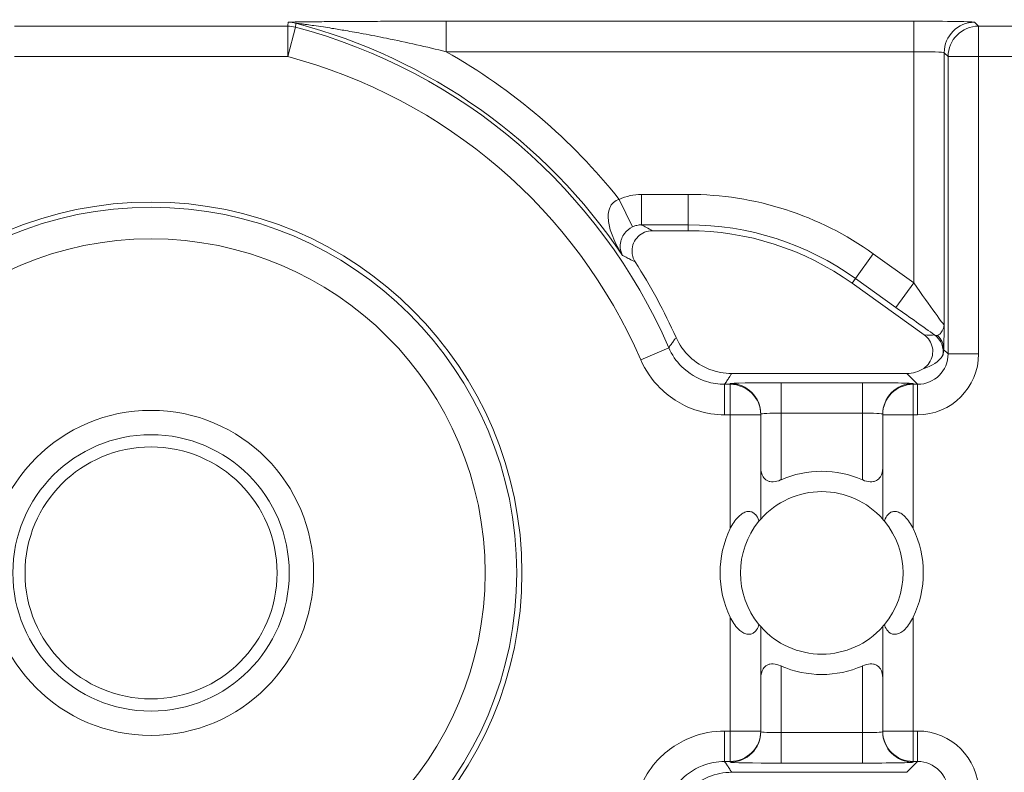
# Model space of a CAD drawing. Units: inches. Extents: x 0.5 to 49.8, y 0.5 to 38.3.
# Drawn here: x 43.1 to 43.6, y 19.9 to 20.2 of the extents above; entities that cross this region are included whole.
import ezdxf

# ---------------------------------------------------------------- set-up
doc = ezdxf.new("R2010")
doc.units = ezdxf.units.IN
doc.header["$LTSCALE"] = 4.571428571428571
doc.header["$MEASUREMENT"] = 0
for name, color, linetype, lineweight in [('Dimension (ANSI)', 7, 'Continuous', 5), ('Visible (ANSI)', 7, 'Continuous', 5), ('Visible Narrow (ANSI)', 7, 'Continuous', 5)]:
    doc.layers.add(name, color=color, linetype=linetype, lineweight=lineweight)
doc.styles.add('Note Text (ANSI)', font='tahoma.ttf')
doc.dimstyles.new('Default (ANSI)', dxfattribs={"dimscale": 4.571428571428571, "dimtxt": 0.0449999980628491, "dimasz": 0.096000000834465, "dimexe": 0.063, "dimexo": 0.001, "dimgap": 0.031, "dimtad": 0, "dimtih": 1, "dimtoh": 1, "dimrnd": 1e-08, "dimzin": 4, "dimdsep": 46, "dimtxsty": 'Note Text (ANSI)', "dimblk": 'Filled-2', "dimcen": 0.09, "dimdle": 0.3939999999999999, "dimclrd": 256, "dimclre": 256, "dimclrt": 256, "dimadec": 0, "dimazin": 1, "dimtfac": 2.666666984558105, "dimtofl": 0, "dimtmove": 0, "dimatfit": 3, "dimldrblk": 'Filled-1', "dimfxl": 1, "dimtolj": 1, "dimtzin": 4, "dimlwd": -1, "dimlwe": -1, "dimarcsym": 0})

# ---------------------------------------------------------------- blocks, each defined once
blk = doc.blocks.new('Filled-2')
at = {"color": 0}
for p, q in [((0, 0), (-0.9999999999999998, 0.1041666666666666)), ((-0.9999999999999998, 0.1041666666666666), (-0.9999999999999998, -0.1041666666666666)), ((-0.9999999999999998, 0), (0, 0)), ((-0.9999999999999998, -0.1041666666666666), (0, 0))]:
    blk.add_line(p, q, dxfattribs=at)
at = {"color": 0, "flags": 128}
blk.add_lwpolyline([(-0.9999999999999998, -0.1041666666666666), (0, 0), (-0.9999999999999998, 0.1041666666666666), (-0.9999999999999998, -0.1041666666666666)], dxfattribs=at)
at = {"color": 0}
blk.add_solid([(-0.9999999999999998, -0.1041666666666666), (0, 0), (-0.9999999999999998, 0.1041666666666666), (-0.9999999999999998, -0.1041666666666666)], dxfattribs=at)
blk = doc.blocks.new('*D27')
at = {"layer": 'Defpoints', "color": 0, "transparency": 16777216}
for p in [(44.78808579951746, 26.30607142857142), (41.52036579951746, 24.54949713690724), (44.78808579951746, 18.56524513690724)]:
    blk.add_point(p, dxfattribs=at)
at = {"layer": 'Dimension (ANSI)', "transparency": 16777216}
for p, q in [((41.52036579951746, 24.55406856547867), (41.52036579951746, 26.59407142857143)), ((44.78808579951746, 18.56981656547867), (44.78808579951746, 26.59407142857143)), ((41.95922294618932, 26.30607142857142), (42.69889740671639, 26.30607142857142)), ((44.34922865284561, 26.30607142857142), (43.60955419231853, 26.30607142857142))]:
    blk.add_line(p, q, dxfattribs=at)
at = {"layer": 'Dimension (ANSI)', "transparency": 16777216, "xscale": 0.4388571466718404, "yscale": 0.4388571466718404, "zscale": 0.4388571466718404, "rotation": 180}
blk.add_blockref('Filled-2', (41.52036579951746, 26.30607142857142), dxfattribs=at)
at = {"layer": 'Dimension (ANSI)', "transparency": 16777216, "xscale": 0.4388571466718404, "yscale": 0.4388571466718404, "zscale": 0.4388571466718404}
blk.add_blockref('Filled-2', (44.78808579951746, 26.30607142857142), dxfattribs=at)
at = {"layer": 'Dimension (ANSI)', "transparency": 16777216, "insert": (43.15422579951746, 26.30607142857142), "char_height": 0.2057142768587385, "attachment_point": 5, "style": 'Note Text (ANSI)'}
blk.add_mtext('\\A1; 3.27\\P[83]', dxfattribs=at)
blk = doc.blocks.new('Filled-1')
at = {"color": 0}
for p, q in [((0, 0), (-0.9999999999999998, 0.1666666666666666)), ((-0.9999999999999998, 0.1666666666666666), (-0.9999999999999998, -0.1666666666666666)), ((-0.9999999999999998, 0), (0, 0)), ((-0.9999999999999998, -0.1666666666666666), (0, 0))]:
    blk.add_line(p, q, dxfattribs=at)
at = {"color": 0, "flags": 128}
blk.add_lwpolyline([(-0.9999999999999998, -0.1666666666666666), (0, 0), (-0.9999999999999998, 0.1666666666666666), (-0.9999999999999998, -0.1666666666666666)], dxfattribs=at)
at = {"color": 0}
blk.add_solid([(-0.9999999999999998, -0.1666666666666666), (0, 0), (-0.9999999999999998, 0.1666666666666666), (-0.9999999999999998, -0.1666666666666666)], dxfattribs=at)
blk = doc.blocks.new('*D28')
at = {"layer": 'Defpoints', "color": 0, "transparency": 16777216}
for p in [(41.23465151380318, 24.54949713690724), (40.56199999999999, 18.56524513690724), (44.50237151380316, 18.56524513690724)]:
    blk.add_point(p, dxfattribs=at)
at = {"layer": 'Dimension (ANSI)', "transparency": 16777216}
for p, q in [((41.23008008523174, 24.54949713690724), (40.274, 24.54949713690724)), ((40.56199999999999, 24.1106399902354), (40.56199999999999, 22.00742657636846)), ((40.56199999999999, 19.00410228357907), (40.56199999999999, 21.10731569744601)), ((44.49780008523175, 18.56524513690724), (40.27399999999999, 18.56524513690724))]:
    blk.add_line(p, q, dxfattribs=at)
at = {"layer": 'Dimension (ANSI)', "transparency": 16777216, "xscale": 0.4388571466718404, "yscale": 0.4388571466718404, "zscale": 0.4388571466718404}
for p, rotation in [((40.56199999999999, 24.54949713690724), 90), ((40.56199999999999, 18.56524513690724), 270)]:
    blk.add_blockref('Filled-2', p, dxfattribs=dict(at, rotation=rotation))
at = {"layer": 'Dimension (ANSI)', "transparency": 16777216, "insert": (40.56199999999999, 21.55737113690724), "char_height": 0.2057142768587385, "attachment_point": 5, "style": 'Note Text (ANSI)'}
blk.add_mtext('\\A1; 5.98\\P[152]', dxfattribs=at)

msp = doc.modelspace()

# ---------------------------------------------------------------- linework, layer by layer
at = {"layer": 'Visible (ANSI)'}
for p, q in [((43.41859747031088, 20.13577691643801), (43.40088034918482, 20.13577691658417)), ((43.53468193059451, 20.08448244948358), (43.49916707652864, 20.10990872877642)), ((43.43994568195996, 20.06551313454984), (43.52608608725181, 20.06551313383932)), ((43.45422580208778, 19.99382864754266), (43.45422580251155, 20.04518705470825)), ((43.45422580251155, 20.04518705470825), (43.45422580251442, 20.04553615600682)), ((43.51422580251155, 20.04518705421321), (43.51422580208779, 19.99382864704761)), ((43.51422580251441, 20.04553615551177), (43.51422580251155, 20.04518705421321)), ((43.45422580122746, 19.88955521415578), (43.45422580165121, 19.94091362132137)), ((43.51422580165119, 19.94091362082633), (43.51422580122746, 19.88955521366074)), ((43.45422580122457, 19.88920611285722), (43.45422580122746, 19.88955521415578)), ((43.51422580122746, 19.88955521366074), (43.51422580122457, 19.88920611236217)), ((43.52608608563232, 19.86922913383932), (43.43994568034047, 19.86922913454984))]:
    msp.add_line(p, q, dxfattribs=at)
for centre, radius in [((43.15422580186949, 19.96737113690724), 0.182499), ((43.15422580186957, 19.96737113690724), 0.1644090662296847), ((43.15422580186957, 19.96737113690724), 0.08), ((43.15422580186957, 19.96737113690724), 0.0619999999999999)]:
    msp.add_circle(centre, radius, dxfattribs=at)
for centre, radius, start, end in [((43.41859746916902, 19.99737091643801), 0.1384060000000009, 54.39984952729837, 89.99999952729927), ((43.15422580186942, 19.96737113690724), 0.283141999999998, 24.1549091588207, 32.7095228694912), ((43.4842258018695, 19.96737113418449), 0.05, 66.42182104906179, 113.57817800547), ((43.4842258018695, 19.96737113418449), 0.04, 41.40962163653846, 138.590377417998), ((43.48422580186951, 19.96737113418449), 0.0499999999999999, 154.1580667641055, 205.841932290438), ((43.48422580186951, 19.96737113418449), 0.04, 140.4839709512292, 219.5160281032998), ((43.48422580186951, 19.96737113418449), 0.04, 320.4839709512293, 39.51602810329982), ((43.48422580186951, 19.96737113418449), 0.0500000000000001, 334.1580667641056, 25.84193229043803), ((43.4842258018695, 19.96737113418449), 0.0400000000000001, 221.4096216365384, 318.590377417998), ((43.4842258018695, 19.96737113418449), 0.05, 246.4218210490685, 293.5781780054701)]:
    msp.add_arc(centre, radius, start, end, dxfattribs=at)
msp.add_ellipse((43.52608151788228, 20.08051541875981), major_axis=(0.0106098327500046, -0.0106098329250829), ratio=0.9996954598818875, start_param=5.497939437029967, end_param=6.086687546793835, dxfattribs=at)
for points, knots in [([(43.40088034918479, 20.13577691658418), (43.39957721188381, 20.13577691659493), (43.39828652614935, 20.13552241257724), (43.39587637094238, 20.13453307346655), (43.3947798464749, 20.13380804939283), (43.39292709554857, 20.13197877517718), (43.39218845671349, 20.13089227664756), (43.39116928991731, 20.12849726073998), (43.39089851606689, 20.12721174403119), (43.3908690317775, 20.12493552174042), (43.39099909057789, 20.12396396675379), (43.39153621489006, 20.12208918280421), (43.39194044828532, 20.12119600497486), (43.39246742083271, 20.12037546089106)], [0, 0, 0, 0, 0.0099299062334775, 0.0099299062334775, 0.0198526674714348, 0.0198526674714348, 0.029770004632146, 0.029770004632146, 0.039686764374751, 0.039686764374751, 0.0471165385321371, 0.0471165385321371, 0.05454752431172, 0.05454752431172, 0.05454752431172, 0.05454752431172]), ([(43.41257657819744, 20.0832342826211), (43.41417504348405, 20.07967003667224), (43.41645437420718, 20.07645210923486), (43.42211801188093, 20.07107160191401), (43.42544794906653, 20.06896037264273), (43.43255064531349, 20.06620268300627), (43.436232108446, 20.06551313458048), (43.43994568195996, 20.06551313454984)], [0, 0, 0, 0, 0.0297657726632919, 0.0297657726632919, 0.0595272425533057, 0.0595272425533057, 0.0878246788436262, 0.0878246788436262, 0.0878246788436262, 0.0878246788436262]), ([(43.53441639152371, 20.06803897050685), (43.53549913425236, 20.06876211261325), (43.53643035838796, 20.06968970225517), (43.53788436785271, 20.07184908394424), (43.53839345545496, 20.07306002212033), (43.53891878488012, 20.07560882212123), (43.53893004284571, 20.07692221230107), (43.53844848605258, 20.07948010541477), (43.5379600625169, 20.0807000330447), (43.53657084702867, 20.08284165131854), (43.53569913345484, 20.08375419972148), (43.53468193059451, 20.08448244948358)], [0, 0, 0, 0, 0.0099214223705059, 0.0099214223705059, 0.0198372092562826, 0.0198372092562826, 0.0297518315145289, 0.0297518315145289, 0.0396710252701962, 0.0396710252701962, 0.0492037436314827, 0.0492037436314827, 0.0492037436314827, 0.0492037436314827]), ([(43.45422584448974, 20.01933265244077), (43.45422581349269, 20.01923797452858), (43.4542268059853, 20.01914354637071), (43.45426437669019, 20.0174088358342), (43.45460828060653, 20.01585715532026), (43.45535830526181, 20.01462931079658), (43.45580744172918, 20.01389404196512), (43.45646448499578, 20.01320468839768), (43.45775622269552, 20.01253876404901), (43.45823722973457, 20.01237558523888), (43.45926928485863, 20.01218519408002), (43.45982031340446, 20.01215786289043), (43.46153622036132, 20.01226141418368), (43.46280001836023, 20.01259856768339), (43.46408640449839, 20.01313660472904), (43.46415621150081, 20.01316643987007), (43.46422583467759, 20.01319681699314)], [-0.0163945751081935, -0.0163945751081935, -0.0163945751081935, -0.0163945751081935, -0.015504927482282, -0.015504927482282, 0, 0, 0, 0.0092847992494411, 0.0092847992494411, 0.0139271988741616, 0.0139271988741616, 0.0185695984988821, 0.0185695984988821, 0.0281125516043547, 0.0281125516043547, 0.0286614371171755, 0.0286614371171755, 0.0286614371171755, 0.0286614371171755]), ([(43.50422576981759, 20.01319681666311), (43.50429539299389, 20.01316643953889), (43.50436519999581, 20.01313660439671), (43.50565158612506, 20.01259856732984), (43.50691538411843, 20.01226141380926), (43.50863129107357, 20.0121578624877), (43.50918231961985, 20.01218519366819), (43.51021437474706, 20.01237558481002), (43.51069538178879, 20.01253876361221), (43.51198711949955, 20.01320468793958), (43.51264416277749, 20.01389404149617), (43.513093299257, 20.01462931032023), (43.51384332393254, 20.01585715483152), (43.51418722787451, 20.01740883533979), (43.51422479860802, 20.01914354587569), (43.51422579110219, 20.01923797403354), (43.51422576010667, 20.01933265194572)], [-0.0286614371171752, -0.0286614371171752, -0.0286614371171752, -0.0286614371171752, -0.0281125516043545, -0.0281125516043545, -0.018569598498882, -0.018569598498882, -0.0139271988741615, -0.0139271988741615, -0.009284799249441, -0.009284799249441, 0, 0, 0, 0.0155049274822821, 0.0155049274822821, 0.0163945751081935, 0.0163945751081935, 0.0163945751081935, 0.0163945751081935]), ([(43.43922580204933, 19.98916562927348), (43.43934262358857, 19.98940683556081), (43.43946225265574, 19.98964576588575), (43.44070994812691, 19.99205371027538), (43.44203085701709, 19.99404976112117), (43.44448430313177, 19.99615040705176), (43.44517103250576, 19.99663054213868), (43.44658332092412, 19.99731543985271), (43.4473087751965, 19.9975196665686), (43.44857427289972, 19.9976230029028), (43.44920197754906, 19.99754558483171), (43.45032665441834, 19.99714813764676), (43.45082398590135, 19.996828767471), (43.45192995394407, 19.99585339532176), (43.45250096685686, 19.99499152388221), (43.4530962314618, 19.99363109221855), (43.45324165017966, 19.99323115295961), (43.45336793770322, 19.9928228967776)], [0.2380235975486779, 0.2380235975486779, 0.2380235975486779, 0.2380235975486779, 0.2401202499845159, 0.2401202499845159, 0.2593678732026217, 0.2593678732026217, 0.2654815584523789, 0.2654815584523789, 0.2715952437021363, 0.2715952437021363, 0.2773687036865404, 0.2773687036865404, 0.2831421636709445, 0.2831421636709445, 0.293259705858818, 0.293259705858818, 0.2972120572559302, 0.2972120572559302, 0.2972120572559302, 0.2972120572559302]), ([(43.45336793770322, 19.9928228967776), (43.45347305892659, 19.99295034635675), (43.45357047367285, 19.99306684517907), (43.45402976998083, 19.99361100122597), (43.45422580208778, 19.99382864754266), (43.45422580208778, 19.99382864754266)], [-0.101723976163991, -0.101723976163991, -0.101723976163991, -0.101723976163991, -0.0992839258944477, -0.0992839258944477, -0.0890184239595956, -0.0890184239595956, -0.0890184239595956, -0.0890184239595956]), ([(43.51422580208779, 19.99382864704761), (43.51422580208779, 19.99382864704761), (43.51442183419119, 19.99361100072768), (43.51488113049017, 19.99306684467321), (43.51497854523453, 19.99295034584929), (43.51508366645577, 19.9928228962684)], [0.0890184239595956, 0.0890184239595956, 0.0890184239595956, 0.0890184239595956, 0.0992839258944478, 0.0992839258944478, 0.101723976163991, 0.101723976163991, 0.101723976163991, 0.101723976163991]), ([(43.51508366645577, 19.9928228962684), (43.5152099539861, 19.99323115244832), (43.51535537271054, 19.99363109170487), (43.51595063733793, 19.9949915233587), (43.51652165026494, 19.99585339478883), (43.51762761832377, 19.99682876691982), (43.51812494981204, 19.99714813708737), (43.51924962668788, 19.99754558425376), (43.51987733133849, 19.9976230023145), (43.52114282904003, 19.99751966595941), (43.52186828330903, 19.99731543923155), (43.52328057171606, 19.99663054149421), (43.52396730108214, 19.99615040639597), (43.52642074716217, 19.99404976042489), (43.52774165601942, 19.99205370955731), (43.52898935145082, 19.98964576514708), (43.52910898051407, 19.98940683482017), (43.52922580204933, 19.98916562853091)], [0.0675427034044668, 0.0675427034044668, 0.0675427034044668, 0.0675427034044668, 0.0714950548015791, 0.0714950548015791, 0.0816125969894526, 0.0816125969894526, 0.0873860569738566, 0.0873860569738566, 0.0931595169582607, 0.0931595169582607, 0.099273202208018, 0.099273202208018, 0.1053868874577753, 0.1053868874577753, 0.1246345106758811, 0.1246345106758811, 0.126731163111719, 0.126731163111719, 0.126731163111719, 0.126731163111719]), ([(43.45336793728324, 19.94191937210059), (43.4532416497529, 19.94151111592066), (43.45309623102846, 19.94111117666412), (43.45250096640109, 19.93975074501029), (43.45192995347407, 19.93888887358016), (43.45082398541523, 19.93791350144917), (43.45032665392697, 19.93759413128161), (43.44920197705114, 19.93719668411523), (43.44857427240052, 19.93711926605449), (43.44730877469897, 19.93722260240957), (43.44658332042999, 19.93742682913743), (43.44517103202296, 19.93811172687478), (43.44448430265686, 19.93859186197302), (43.44203085657684, 19.9406925079441), (43.44070994771961, 19.94268855881168), (43.43946225228818, 19.94509650322191), (43.43934262322494, 19.94533543354881), (43.43922580168969, 19.94557663983808)], [0.0675427034044667, 0.0675427034044667, 0.0675427034044667, 0.0675427034044667, 0.0714950548015791, 0.0714950548015791, 0.0816125969894526, 0.0816125969894526, 0.0873860569738566, 0.0873860569738566, 0.0931595169582607, 0.0931595169582607, 0.099273202208018, 0.099273202208018, 0.1053868874577753, 0.1053868874577753, 0.1246345106758811, 0.1246345106758811, 0.1267311631117191, 0.1267311631117191, 0.1267311631117191, 0.1267311631117191]), ([(43.52922580168969, 19.9455766390955), (43.52910898015045, 19.94533543280818), (43.52898935108327, 19.94509650248324), (43.5277416556121, 19.94268855809361), (43.52642074672192, 19.94069250724782), (43.52396730060724, 19.93859186131723), (43.52328057123322, 19.93811172623031), (43.52186828281489, 19.93742682851628), (43.52114282854253, 19.93722260180039), (43.51987733083929, 19.93711926546618), (43.51924962618995, 19.93719668353728), (43.51812494932067, 19.93759413072223), (43.51762761783766, 19.93791350089798), (43.51652164979493, 19.93888887304722), (43.51595063688215, 19.93975074448678), (43.51535537227722, 19.94111117615044), (43.51520995355937, 19.94151111540938), (43.51508366603578, 19.94191937159139)], [0.2380235975486781, 0.2380235975486781, 0.2380235975486781, 0.2380235975486781, 0.2401202499845159, 0.2401202499845159, 0.2593678732026218, 0.2593678732026218, 0.2654815584523791, 0.2654815584523791, 0.2715952437021364, 0.2715952437021364, 0.2773687036865404, 0.2773687036865404, 0.2831421636709444, 0.2831421636709444, 0.2932597058588179, 0.2932597058588179, 0.2972120572559302, 0.2972120572559302, 0.2972120572559302, 0.2972120572559302]), ([(43.45422580165121, 19.94091362132137), (43.45422580165121, 19.94091362132137), (43.45402976954782, 19.9411312676413), (43.45357047324882, 19.94167542369578), (43.45347305850449, 19.9417919225197), (43.45336793728324, 19.94191937210059)], [0.0890184239595957, 0.0890184239595957, 0.0890184239595957, 0.0890184239595957, 0.0992839258944478, 0.0992839258944478, 0.1017239761639911, 0.1017239761639911, 0.1017239761639911, 0.1017239761639911]), ([(43.51508366603578, 19.94191937159139), (43.51497854481243, 19.94179192201223), (43.51488113006617, 19.94167542318992), (43.51442183375819, 19.94113126714302), (43.51422580165119, 19.94091362082633), (43.51422580165119, 19.94091362082633)], [-0.101723976163991, -0.101723976163991, -0.101723976163991, -0.101723976163991, -0.0992839258944478, -0.0992839258944478, -0.0890184239595956, -0.0890184239595956, -0.0890184239595956, -0.0890184239595956]), ([(43.46422583392139, 19.92154545170588), (43.46415621074512, 19.9215758288301), (43.46408640374319, 19.92160566397229), (43.46280001761392, 19.92214370103916), (43.46153621962057, 19.92248085455972), (43.45982031266543, 19.92258440588129), (43.45926928411913, 19.9225570747008), (43.45823722899193, 19.92236668355896), (43.45775622195017, 19.92220350475677), (43.45646448423945, 19.92153758042941), (43.45580744096149, 19.92084822687282), (43.45535830448199, 19.92011295804876), (43.45460827980646, 19.91888511353747), (43.45426437586449, 19.9173334330292), (43.45422680513098, 19.9155987224933), (43.45422581263679, 19.91550429433545), (43.45422584363229, 19.91540961642327)], [-0.0286614371171755, -0.0286614371171755, -0.0286614371171755, -0.0286614371171755, -0.0281125516043546, -0.0281125516043546, -0.0185695984988822, -0.0185695984988822, -0.0139271988741616, -0.0139271988741616, -0.0092847992494411, -0.0092847992494411, 0, 0, 0, 0.0155049274822821, 0.0155049274822821, 0.0163945751081935, 0.0163945751081935, 0.0163945751081935, 0.0163945751081935]), ([(43.51422575924924, 19.91540961592822), (43.51422579024631, 19.9155042938404), (43.5142247977537, 19.91559872199827), (43.51418722704881, 19.91733343253479), (43.51384332313243, 19.91888511304873), (43.51309329847718, 19.92011295757241), (43.51264416200979, 19.92084822640387), (43.51198711874323, 19.92153757997131), (43.51069538104346, 19.92220350431998), (43.51021437400442, 19.92236668313012), (43.50918231888035, 19.92255707428897), (43.50863129033451, 19.92258440547856), (43.50691538337767, 19.92248085418531), (43.50565158537874, 19.9221437006856), (43.50436519924061, 19.92160566363995), (43.50429539223819, 19.92157582849891), (43.50422576906139, 19.92154545137585)], [-0.0163945751081935, -0.0163945751081935, -0.0163945751081935, -0.0163945751081935, -0.015504927482282, -0.015504927482282, 0, 0, 0, 0.009284799249441, 0.009284799249441, 0.0139271988741615, 0.0139271988741615, 0.018569598498882, 0.018569598498882, 0.0281125516043546, 0.0281125516043546, 0.0286614371171755, 0.0286614371171755, 0.0286614371171755, 0.0286614371171755]), ([(43.43994568034047, 19.86922913454984), (43.43603942645021, 19.86922913458207), (43.43217055421521, 19.86846617484991), (43.42494358726793, 19.86550018596845), (43.42165459435065, 19.86332575329352), (43.41623187355202, 19.85797341914689), (43.41409620283143, 19.85489643869458), (43.41257657628552, 19.85150798693021)], [0, 0, 0, 0, 0.0297656546437166, 0.0297656546437166, 0.0595269940917397, 0.0595269940917397, 0.0878246786108409, 0.0878246786108409, 0.0878246786108409, 0.0878246786108409])]:
    msp.add_open_spline(points, degree=3, knots=knots, dxfattribs=at)
at = {"layer": 'Visible Narrow (ANSI)'}
for p, q in [((43.22146433094224, 20.23643811095401), (43.08698727723679, 20.23643811206355)), ((43.2214643308185, 20.22144039552666), (43.22146433094224, 20.23643811095401)), ((43.29939152771975, 20.238881819401), (43.29939152759599, 20.22388410397365)), ((43.52948525684996, 20.23888181750255), (43.29939152771975, 20.238881819401)), ((43.52948525684996, 20.23888181750256), (43.52948525672625, 20.22388410207521)), ((43.56140988381328, 20.2364381081492), (43.55948068770043, 20.23836730429385)), ((43.56140988381328, 20.2364381081492), (43.56140988368952, 20.22144039272185)), ((43.7732958247879, 20.23643810640098), (43.56140988381328, 20.2364381081492)), ((43.22530132943664, 20.23593897854859), (43.2214643308185, 20.22144039552666)), ((43.08698727711305, 20.2214403966362), (43.2214643308185, 20.22144039552666)), ((43.29939152759599, 20.22388410397365), (43.52948525672625, 20.22388410207521)), ((43.52948525672625, 20.22388410207521), (43.52948525578822, 20.1101957753297)), ((43.54448297104361, 20.08935381715478), (43.54448297214934, 20.22336958899024)), ((43.54448297214934, 20.22336958899024), (43.54641216826219, 20.2214403928456)), ((43.54641216826219, 20.2214403928456), (43.54641216705545, 20.07518248480234)), ((43.56140988368952, 20.22144039272186), (43.54641216826219, 20.2214403928456)), ((43.5614098824828, 20.0751824846786), (43.56140988368952, 20.22144039272185)), ((43.56140988368952, 20.22144039272185), (43.64851678188933, 20.22144039200316)), ((43.41859747045847, 20.15365928707183), (43.39554166634743, 20.15365928726204)), ((43.39554166634743, 20.15365928726204), (43.3955416662237, 20.13866157183469)), ((43.41859747045847, 20.15365928707183), (43.41859747033473, 20.13866157164448)), ((43.38464524335083, 20.151161428235), (43.39117698490932, 20.1376656945878)), ((43.3955416662237, 20.13866157183469), (43.41859747033473, 20.13866157164448)), ((43.41859747033473, 20.13866157164448), (43.41859747031088, 20.13577691643801)), ((43.5095768534215, 20.12444887060954), (43.50084630674525, 20.1122542397101)), ((43.52948525578822, 20.1101957753297), (43.50957685342151, 20.12444887060954)), ((43.50084630674525, 20.1122542397101), (43.49916707652864, 20.10990872877642)), ((43.50084630674525, 20.1122542397101), (43.52075470911198, 20.09800114443025)), ((43.5294852557882, 20.1101957753297), (43.52075470911198, 20.09800114443025)), ((43.39521761223511, 20.07222892291931), (43.4089699244557, 20.07821268232512)), ((43.54641216705545, 20.07518248480234), (43.54422179931177, 20.07737285258223)), ((43.5614098824828, 20.0751824846786), (43.54641216705545, 20.07518248480234)), ((43.52608608725181, 20.06551313383932), (43.53141445150436, 20.06018476949873)), ((43.43647454852571, 20.04518705485471), (43.43647454864945, 20.06018477028206)), ((43.43922580263527, 20.06018477025936), (43.43647454864942, 20.06018477028206)), ((43.43922580263814, 20.06053387155793), (43.43922580263527, 20.06018477025936)), ((43.43922580251155, 20.04518705483201), (43.43922580263527, 20.06018477025936)), ((43.46422580264175, 20.06097024797486), (43.46422580251802, 20.04597253254752)), ((43.50422580264175, 20.06097024764483), (43.46422580264175, 20.06097024797486)), ((43.50422580264175, 20.06097024764483), (43.50422580251802, 20.04597253221748)), ((43.5292258026353, 20.0601847695168), (43.52922580263816, 20.06053387081536)), ((43.5292258026353, 20.0601847695168), (43.52922580251155, 20.04518705408945)), ((43.53141445150436, 20.06018476949873), (43.5292258026353, 20.0601847695168)), ((43.53141445138063, 20.04518705407139), (43.53141445150436, 20.06018476949874)), ((43.43647454852571, 20.04518705485471), (43.43922580251155, 20.04518705483201)), ((43.43922580251155, 20.04518705483201), (43.43922580204933, 19.98916562927348)), ((43.45422580251155, 20.04518705470825), (43.43922580251155, 20.04518705483201)), ((43.4642258022476, 20.01319689129907), (43.46422580251802, 20.04597253254752)), ((43.46422580251802, 20.04597253254752), (43.50422580251802, 20.04597253221748)), ((43.50422580251802, 20.04597253221748), (43.50422580224758, 20.01319689096904)), ((43.52922580251155, 20.04518705408945), (43.51422580251155, 20.04518705421321)), ((43.52922580204933, 19.98916562853091), (43.52922580251155, 20.04518705408945)), ((43.52922580251155, 20.04518705408945), (43.53141445138063, 20.04518705407139)), ((43.43922580168969, 19.94557663983808), (43.43922580122746, 19.88955521427955)), ((43.52922580122746, 19.88955521353698), (43.52922580168969, 19.9455766390955)), ((43.46422580122097, 19.8887697361515), (43.46422580149139, 19.92154537739995)), ((43.50422580149139, 19.92154537706992), (43.50422580122098, 19.88876973582147)), ((43.43647454724162, 19.88955521430224), (43.43647454711788, 19.87455749887489)), ((43.43922580122746, 19.88955521427955), (43.43647454724162, 19.88955521430224)), ((43.43922580110372, 19.8745574988522), (43.43922580122746, 19.88955521427955)), ((43.43922580122746, 19.88955521427955), (43.45422580122746, 19.88955521415578)), ((43.46422580109723, 19.87377202072416), (43.46422580122097, 19.8887697361515)), ((43.50422580122098, 19.88876973582147), (43.46422580122097, 19.8887697361515)), ((43.50422580109722, 19.87377202039413), (43.50422580122098, 19.88876973582147)), ((43.51422580122746, 19.88955521366074), (43.52922580122746, 19.88955521353698)), ((43.53141445009653, 19.88955521351892), (43.52922580122746, 19.88955521353698)), ((43.52922580122746, 19.88955521353698), (43.5292258011037, 19.87455749810963)), ((43.53141445009653, 19.88955521351892), (43.53141444997279, 19.87455749809157)), ((43.43647454711788, 19.87455749887489), (43.43922580110372, 19.8745574988522)), ((43.43922580110372, 19.8745574988522), (43.43922580110084, 19.87420839755363)), ((43.46422580109723, 19.87377202072416), (43.50422580109722, 19.87377202039413)), ((43.53141444997279, 19.87455749809157), (43.52608608563232, 19.86922913383932)), ((43.5292258011037, 19.87455749810963), (43.53141444997279, 19.87455749809157)), ((43.52922580110084, 19.87420839681107), (43.5292258011037, 19.87455749810963))]:
    msp.add_line(p, q, dxfattribs=at)
for centre, radius in [((43.15422580186957, 19.96737113690724), 0.1799619229276581), ((43.15422580186946, 19.96737113690724), 0.0679999999999999)]:
    msp.add_circle(centre, radius, dxfattribs=at)
for centre, radius, start, end in [((43.15422580186948, 19.96737113690724), 0.2797428318323101, 33.94877673839065, 75.23111153237967), ((43.15422580186949, 19.96737113690724), 0.277813635703581, 23.51430760715319, 75.17670198453958), ((43.15422580186949, 19.96737113690724), 0.2628159202762351, 23.51430760715378, 75.17670198453968), ((43.15422580186946, 19.96737113690724), 0.2947405472596569, 38.57703956201616, 60.49362625276165), ((43.41859746916906, 19.99737091643801), 0.1562883706338154, 54.39984952729756, 89.9999995272977), ((43.41859746916903, 19.99737091643801), 0.1412906552064694, 54.39984952730127, 89.99999952729934)]:
    msp.add_arc(centre, radius, start, end, dxfattribs=at)
for centre, major_axis, ratio, start_param, end_param in [((43.2214643308185, 20.22144039552666), (-0.0148746743320308, 0.0019349582724408), 0.9998451184731534, 4.583051118714508, 4.84172684202154), ((43.22171482192382, 20.22336959165332), (-0.0148755913983759, 0.0019278953676681), 0.9998451375647375, 4.583525858056238, 4.841252102679166), ((43.52948525684564, 20.2383581655547), (-0.03, 2.475226e-10), 0.0174550649282175, 3.159045944809943, 4.712388980385266), ((43.55948068757667, 20.2233695888665), (0.0106066018052191, 0.0106066016303774), 0.999695459881882, 0.7855504566362423, 2.356042196936185), ((43.56140988368952, 20.22144039272185), (-0.0106066018052207, -0.0106066016303758), 0.999695459881882, 3.927143110226181, 5.49763485052591), ((43.52948525672192, 20.22336045012736), (0.015, -1.237613e-10), 0.0349101298564358, 0.017453292197688, 1.570796326795195), ((43.52948525579354, 20.11083979505568), (0.0149969529579655, -0.0214866266573233), 0.0140700916209021, 4.732544932059711, 6.28588796632023), ((43.52075470911729, 20.09864516415625), (0.0299984506203281, -0.0214834452943258), 0.0141912344846408, 4.722551708863747, 5.409652214433696), ((43.53333929471832, 20.08720776028386), (-0.0080568604955425, 0.0016121260163005), 0.300914211680928, 1.79805535309081, 2.555591809854693), ((43.53396329313379, 20.07639406140176), (-0.002261643740228, 0.0097408915193777), 0.999729957982022, 4.259824648130301, 5.433573320687036), ((43.53422332236021, 20.07737285266482), (0.0099806618875555, -0.0006216013885884), 0.9627617575716351, 0.0645994823137244, 0.8560781465078218), ((43.53140531264156, 20.07519162391278), (0.0212196655000091, -0.0212196658501658), 0.9996954598818875, 5.497939437029755, 7.068431177329567), ((43.53140531264155, 20.07519162391278), (0.0106162940054368, -0.0106162941806216), 0.9990870283786364, 5.497939437029931, 7.068431177329616), ((43.52751893026749, 20.0790780063509), (0.0176742557575035, -0.0002494837793226), 0.6750069890868119, 5.122805826154816, 5.880032240341281), ((43.46422580263817, 20.06053387135166), (-0.025, 2.062689e-10), 0.0174550649282175, 4.712388980385222, 6.283185306192263), ((43.43922580251442, 20.04553615613058), (0.015, -1.237613e-10), 0.9998476951563914, 4.63e-14, 1.570796326794746), ((43.43922580251155, 20.04518705483201), (0.015, -1.237613e-10), 0.9998476951563908, 4.62e-14, 1.570796326794746), ((43.50422580263816, 20.06053387102163), (-0.025, 2.062689e-10), 0.0174550649282175, 3.141592652603188, 4.712388980385222), ((43.52922580251441, 20.04553615538801), (-0.0150000000000001, 1.237614e-10), 0.9998476951563914, 4.712388980384544, 6.283185307179637), ((43.52922580251155, 20.04518705408945), (-0.015, 1.237614e-10), 0.9998476951563914, 4.712388980384544, 6.283185307179423), ((43.46422580251442, 20.04553615592431), (0.01, -8.25076e-11), 0.0436376623205441, 1.570796326794951, 3.141592653435667), ((43.50422580251442, 20.04553615559428), (0.01, -8.25075e-11), 0.0436376623205441, 0, 1.570796326794951), ((43.43922580122746, 19.88955521427955), (0.015, -1.237613e-10), 0.9998476951563915, 4.712388980384537, 6.283185307179405), ((43.43922580122457, 19.88920611298098), (0.0150000000000001, -1.237614e-10), 0.9998476951563914, 4.712388980384541, 6.283185307179622), ((43.46422580122457, 19.88920611277471), (-0.01, 8.25075e-11), 0.0436376623205442, 0, 1.570796326793673), ((43.50422580122457, 19.88920611244468), (-0.01, 8.25075e-11), 0.0436376623205442, 1.570796326793673, 3.141592653750683), ((43.52922580122746, 19.88955521353698), (-0.015, 1.237613e-10), 0.9998476951563914, 3.65e-14, 1.570796326794746), ((43.52922580122458, 19.88920611223841), (-0.015, 1.237613e-10), 0.9998476951563914, 3.36e-14, 1.570796326794744), ((43.53140531086236, 19.85955064367767), (0.0212196658501658, 0.0212196655000091), 0.9996954598818875, 5.497939437029755, 7.06843117732946), ((43.46422580110082, 19.87420839734737), (0.025, -2.062689e-10), 0.0174550649282177, 3.141592654572046, 4.712388980384201), ((43.50422580110084, 19.87420839701733), (0.025, -2.062689e-10), 0.0174550649282177, 4.712388980384201, 6.283185308161121), ((43.53140531086235, 19.85955064367767), (0.0106162941806217, 0.0106162940054367), 0.9990870283786383, 5.497939437029724, 7.068431177329192)]:
    msp.add_ellipse(centre, major_axis=major_axis, ratio=ratio, start_param=start_param, end_param=end_param, dxfattribs=at)
for points, knots in [([(43.22171482204756, 20.23836730708067), (43.22168837894791, 20.23816327279928), (43.22166192030722, 20.23795923851849), (43.22160897183382, 20.23755116995817), (43.22158248200113, 20.23734713567862), (43.22155597651715, 20.23714310139969), (43.22152947103319, 20.23693906712076), (43.22150294989792, 20.23673503284245), (43.22147238604637, 20.23650003602783), (43.22146835867526, 20.23646907349091), (43.22146433094224, 20.23643811095401)], [-0.3563394443009237, -0.3563394443009237, -0.3563394443009237, -0.3563394443009237, -0.2672545832256927, -0.2672545832256927, -0.1781697221504618, -0.1781697221504618, -0.1781697221504618, -0.0890848610752309, -0.0890848610752309, -0.0755660870124837, -0.0755660870124837, -0.0755660870124837, -0.0755660870124837]), ([(43.29939152771973, 20.238881819401), (43.2939717366442, 20.23888181944572), (43.28852554205837, 20.23887564501073), (43.27775126721499, 20.23885316982946), (43.27242137193965, 20.23883699956015), (43.26310282632706, 20.23880038744295), (43.25908784092489, 20.2387817914941), (43.25208717967639, 20.23874398108407), (43.24907747031871, 20.2387259018678), (43.24384326014603, 20.23869053548544), (43.24159549352303, 20.23867402324319), (43.23793368435164, 20.2386441550884), (43.2365046770728, 20.23863171719093), (43.23352303087856, 20.23860355676821), (43.23197677543704, 20.23858763348839), (43.22934219017811, 20.2385568498801), (43.22822687529985, 20.23854255743903), (43.22647341966248, 20.23851666026233), (43.22580477413221, 20.23850583130568), (43.22449009801346, 20.23848156055544), (43.22385106898171, 20.23846793482161), (43.22288405685086, 20.23844168813328), (43.22252301638925, 20.23842964502765), (43.22204300114768, 20.23840728268915), (43.22188631760249, 20.23839709380672), (43.22174379048671, 20.23838029901344), (43.22171566190831, 20.23837378742472), (43.22171482204756, 20.23836730708067)], [0, 0, 0, 0, 0.0412988079955898, 0.0412988079955898, 0.0820893867574797, 0.0820893867574797, 0.1134667550358565, 0.1134667550358565, 0.1376031921730695, 0.1376031921730695, 0.1561696822786179, 0.1561696822786179, 0.1682832959894895, 0.1682832959894895, 0.1819380638923374, 0.1819380638923374, 0.1924417315099127, 0.1924417315099127, 0.1993550601278755, 0.1993550601278755, 0.2070058366251141, 0.2070058366251141, 0.2128910493152976, 0.2128910493152976, 0.2174181360000542, 0.2174181360000542, 0.2202475651780271, 0.2202475651780271, 0.2202475651780271, 0.2202475651780271]), ([(43.22530132943664, 20.23593897854859), (43.22530513497452, 20.23596999988865), (43.2253089402084, 20.23600102120794), (43.22533781854054, 20.2362364640064), (43.22536287874696, 20.23644088460542), (43.22538792579893, 20.23664530430981), (43.2254129728509, 20.2368497240142), (43.22543800674844, 20.23705414282394), (43.22548804831686, 20.23746297866658), (43.2255130559877, 20.23766739569948), (43.22553805058613, 20.23787181185008)], [0.0755660870124839, 0.0755660870124839, 0.0755660870124839, 0.0755660870124839, 0.0890848610752309, 0.0890848610752309, 0.1781697221504618, 0.1781697221504618, 0.1781697221504618, 0.2672545832256927, 0.2672545832256927, 0.3563394443009237, 0.3563394443009237, 0.3563394443009237, 0.3563394443009237]), ([(43.22553805058613, 20.23787181185008), (43.22553801845392, 20.23787517119963), (43.22556583116972, 20.23787480469141), (43.22570894771785, 20.23786423736685), (43.22586739871479, 20.23784817302164), (43.2263537284722, 20.23779391226059), (43.22671999236479, 20.23775036508406), (43.22770067498825, 20.23762937511154), (43.22834851068328, 20.2375466963545), (43.22967941257706, 20.23737223307172), (43.23035557257894, 20.23728176599981), (43.23212596481066, 20.23704023457068), (43.23324960505166, 20.23688283121401), (43.2358965033245, 20.23650244763711), (43.23744475086045, 20.23627308441509), (43.24041824600175, 20.23581920536618), (43.24183847281161, 20.23559695246441), (43.24546404244734, 20.23501559290739), (43.24767700871838, 20.23464791754503), (43.2527981298038, 20.23376794650149), (43.25571947867514, 20.23324462994706), (43.26245508293379, 20.2319902649247), (43.26627477090963, 20.2312439078884), (43.27503181406384, 20.2294577299382), (43.27996153663161, 20.22839684784914), (43.28976044294146, 20.22619133895708), (43.29462909300525, 20.22504567615595), (43.29939152759599, 20.22388410397365)], [-0.2202475651780271, -0.2202475651780271, -0.2202475651780271, -0.2202475651780271, -0.2174181360000542, -0.2174181360000542, -0.2128910493152976, -0.2128910493152976, -0.2070058366251141, -0.2070058366251141, -0.1993550601278755, -0.1993550601278755, -0.1924417315099127, -0.1924417315099127, -0.1819380638923374, -0.1819380638923374, -0.1682832959894895, -0.1682832959894895, -0.1561696822786179, -0.1561696822786179, -0.1376031921730695, -0.1376031921730695, -0.1134667550358565, -0.1134667550358565, -0.0820893867574797, -0.0820893867574797, -0.0412988079955898, -0.0412988079955898, 0, 0, 0, 0]), ([(43.39554166634743, 20.15365928726204), (43.39366659721127, 20.15365928727751), (43.39177978537427, 20.15344585526442), (43.38812444288395, 20.15260798264971), (43.38633302827734, 20.15197829193686), (43.38464524335083, 20.15116142823502)], [0, 0, 0, 0, 0.0142880268176761, 0.0142880268176761, 0.0285760536353521, 0.0285760536353521, 0.0285760536353521, 0.0285760536353521]), ([(43.38464524335083, 20.15116142823501), (43.3824019876211, 20.15059269453183), (43.38076022666565, 20.14906759267881), (43.37939074468297, 20.14571339369351), (43.37916468236654, 20.14421734020312), (43.37917731791085, 20.14162926141817), (43.3792746832518, 20.14059803456006), (43.37944481138864, 20.13955928452178), (43.37980353962493, 20.137369000327), (43.38049043010546, 20.13509460102643), (43.38265336553321, 20.12967931398179), (43.38434167938634, 20.12653931819668), (43.38628287829489, 20.1235939433167)], [0, 0, 0, 0, 0.0329437253126608, 0.0329437253126608, 0.0541737351951384, 0.0541737351951384, 0.0674424913716869, 0.0674424913716869, 0.0674424913716869, 0.0954206823387692, 0.0954206823387692, 0.1348849827433738, 0.1348849827433738, 0.1348849827433738, 0.1348849827433738]), ([(43.38628287829489, 20.1235939433167), (43.3856357761451, 20.12467678465359), (43.38522020267087, 20.12592510343089), (43.38500955431157, 20.12827526538303), (43.38507042547417, 20.12932052833066), (43.38532372414841, 20.13040151084612), (43.38544385194196, 20.13091417063337), (43.3856090777105, 20.13144058614912), (43.38617075796089, 20.132815401911), (43.38664327756421, 20.13366437117962), (43.38824729612517, 20.1357505568688), (43.38961853871357, 20.13691330721026), (43.39117698490932, 20.1376656945878)], [-0.1348849827433738, -0.1348849827433738, -0.1348849827433738, -0.1348849827433738, -0.0954206823387692, -0.0954206823387692, -0.0674424913716869, -0.0674424913716869, -0.0674424913716869, -0.0541737351951384, -0.0541737351951384, -0.0329437253126608, -0.0329437253126608, 0, 0, 0, 0]), ([(43.39117698490932, 20.1376656945878), (43.39185289878453, 20.1379920126021), (43.39257039469922, 20.13824339185615), (43.39403458211445, 20.13857744514381), (43.39479044003087, 20.13866221236297), (43.3955416662237, 20.13866157183469)], [-0.0285760536353521, -0.0285760536353521, -0.0285760536353521, -0.0285760536353521, -0.0142880268176761, -0.0142880268176761, 0, 0, 0, 0]), ([(43.40088034918482, 20.13577691658417), (43.39990628285305, 20.13630899292959), (43.3989264533871, 20.13684106607046), (43.39720162096838, 20.1377720135669), (43.39645923425957, 20.13817088942153), (43.39571339628585, 20.13856976331243), (43.39565617326402, 20.13860036616476), (43.39559892992443, 20.13863096900553), (43.3955416662237, 20.13866157183469)], [-0.8387748383326806, -0.8387748383326806, -0.8387748383326806, -0.8387748383326806, -0.6063432516931943, -0.6063432516931943, -0.4320958269358217, -0.4320958269358217, -0.4320958269358217, -0.4187270195751994, -0.4187270195751994, -0.4187270195751994, -0.4187270195751994]), ([(43.38675641216368, 20.12335050968291), (43.3869703797204, 20.1232404012563), (43.38718406642974, 20.12313028515096), (43.38739747454828, 20.12302016139586), (43.3881290529263, 20.12264264924357), (43.38885735770552, 20.12226504719516), (43.39054972617753, 20.12138354827173), (43.39151130787185, 20.12087958220856), (43.39246742083274, 20.12037546089105)], [0.3812662559774817, 0.3812662559774817, 0.3812662559774817, 0.3812662559774817, 0.4320958269358217, 0.4320958269358217, 0.4320958269358217, 0.6063432516931943, 0.6063432516931943, 0.8387748383325678, 0.8387748383325678, 0.8387748383325678, 0.8387748383325678]), ([(43.54448297104361, 20.08935381715478), (43.54443442771294, 20.08807974783189), (43.54394571803683, 20.08725350326979), (43.5431233299097, 20.08581173469503), (43.54270246229273, 20.08526971074753), (43.54228888019457, 20.08488068118626), (43.54192479250283, 20.08453820776779), (43.54156760125783, 20.08432036407966), (43.54121669313839, 20.08422291802681)], [-0.0001825312907349, -0.0001825312907349, -0.0001825312907349, -0.0001825312907349, 0.0171954384423122, 0.0171954384423122, 0.0345734081753592, 0.0345734081753592, 0.0345734081753592, 0.0498717127083678, 0.0498717127083678, 0.0498717127083678, 0.0498717127083678]), ([(43.54422179931177, 20.07737285258233), (43.54425568286191, 20.07791689940008), (43.54428844661506, 20.07866767906231), (43.5443193990915, 20.07963268645422), (43.54435455927524, 20.08072887781403), (43.54438702678047, 20.08208729778511), (43.5444435804636, 20.08536278516405), (43.54446704538104, 20.08726376330168), (43.54448297104361, 20.08935381715478)], [-0.0498717127083679, -0.0498717127083679, -0.0498717127083679, -0.0498717127083679, -0.0345734081753592, -0.0345734081753592, -0.0345734081753592, -0.0171954384423122, -0.0171954384423122, 0.0001825312907349, 0.0001825312907349, 0.0001825312907349, 0.0001825312907349]), ([(43.41257657819744, 20.0832342826211), (43.41232263967355, 20.0828782428116), (43.4120683831085, 20.08252228028139), (43.41144076885433, 20.08164491014145), (43.4110670437487, 20.08112359215036), (43.41069262378224, 20.08060244460597), (43.41031820381578, 20.08008129706158), (43.40994308898837, 20.07956031996331), (43.40936835324, 20.07876385615917), (43.40916923775012, 20.0784882447707), (43.4089699244557, 20.07821268232513)], [-0.8891929872157902, -0.8891929872157902, -0.8891929872157902, -0.8891929872157902, -0.7244046404288162, -0.7244046404288162, -0.4829364269525441, -0.4829364269525441, -0.4829364269525441, -0.241468213476272, -0.241468213476272, -0.113659822359927, -0.113659822359927, -0.113659822359927, -0.113659822359927]), ([(43.54121669313839, 20.08422291802681), (43.54096679281638, 20.08415352151347), (43.54067822892607, 20.08417860784888), (43.54018975215582, 20.08430956220075), (43.53997929934749, 20.08440183049622), (43.53978365758463, 20.08452381533472)], [0.0623470436844654, 0.0623470436844654, 0.0623470436844654, 0.0623470436844654, 0.0732981681739141, 0.0732981681739141, 0.0821229238497224, 0.0821229238497224, 0.0821229238497224, 0.0821229238497224]), ([(43.43647454864942, 20.06018477028206), (43.43347474230657, 20.06018447092299), (43.43043090771032, 20.06064452400689), (43.42293580171889, 20.0629801190742), (43.41867091427728, 20.0655652249117), (43.41263313445181, 20.07159801283526), (43.41045827256402, 20.07479111880695), (43.4089699244557, 20.07821268232513)], [-0.1317878879663459, -0.1317878879663459, -0.1317878879663459, -0.1317878879663459, -0.0975023443899636, -0.0975023443899636, -0.0426454746677518, -0.0426454746677518, 0, 0, 0, 0]), ([(43.54371014733349, 20.07416804308816), (43.54374838565439, 20.07422670912686), (43.54382826199068, 20.07445566132939), (43.5440424907729, 20.07537896659215), (43.54419732726903, 20.07615798548386), (43.54422179931177, 20.07737285258254)], [-0.0821229238497224, -0.0821229238497224, -0.0821229238497224, -0.0821229238497224, -0.0732981681739141, -0.0732981681739141, -0.0623470436851031, -0.0623470436851031, -0.0623470436851031, -0.0623470436851031]), ([(43.39521761223511, 20.07222892291931), (43.39745050052267, 20.06709713622774), (43.40071305793051, 20.06230788092369), (43.40977003830365, 20.05325917296191), (43.41616733798177, 20.04938146617145), (43.42740961122788, 20.04587748506022), (43.4319751333582, 20.04518705489184), (43.43647454852571, 20.04518705485471)], [0, 0, 0, 0, 0.0426454746677518, 0.0426454746677518, 0.0975023443899636, 0.0975023443899636, 0.1317878879663459, 0.1317878879663459, 0.1317878879663459, 0.1317878879663459]), ([(43.43647454864942, 20.06018477028206), (43.43666640271862, 20.06047747606301), (43.43685806119985, 20.06077018188302), (43.43741125810683, 20.06161589650881), (43.43777229704651, 20.0621689054141), (43.43813265001234, 20.06272191445528), (43.43849300297814, 20.06327492349647), (43.43885266997018, 20.06382793267405), (43.43945664820993, 20.06475833944489), (43.43970132180428, 20.0651357369665), (43.43994568195996, 20.06551313454984)], [0.1136598223599309, 0.1136598223599309, 0.1136598223599309, 0.1136598223599309, 0.241468213476272, 0.241468213476272, 0.4829364269525441, 0.4829364269525441, 0.4829364269525441, 0.7244046404288162, 0.7244046404288162, 0.8891929872158147, 0.8891929872158147, 0.8891929872158147, 0.8891929872158147]), ([(43.43647454724162, 19.88955521430224), (43.43087802822577, 19.88955521434842), (43.42518478308539, 19.88847438606372), (43.41327394401828, 19.88377973224738), (43.4071658531853, 19.8794607797829), (43.39946741901437, 19.87055006990104), (43.3970127784942, 19.86663913271476), (43.39521761050479, 19.86251334691845)], [0, 0, 0, 0, 0.0426454749007524, 0.0426454749007524, 0.0975023442133024, 0.0975023442133024, 0.1317878875336461, 0.1317878875336461, 0.1317878875336461, 0.1317878875336461]), ([(43.40896992262666, 19.8565295872857), (43.41016650505133, 19.85928041053946), (43.41180277888759, 19.86188793569372), (43.41693481117568, 19.86782880128625), (43.42100685074656, 19.87070813494419), (43.42894761721814, 19.87383758820071), (43.43274329036191, 19.87455787128903), (43.43647454711788, 19.87455749887489)], [-0.1317878875336461, -0.1317878875336461, -0.1317878875336461, -0.1317878875336461, -0.0975023442133024, -0.0975023442133024, -0.0426454749007524, -0.0426454749007524, 0, 0, 0, 0]), ([(43.43994568034047, 19.86922913454984), (43.43970132018967, 19.8696065321393), (43.43945664660019, 19.86998392966703), (43.43885266837488, 19.87091433644923), (43.43849300139242, 19.87146734563205), (43.43813264843618, 19.87202035467849), (43.43777229547995, 19.87257336372492), (43.43741125654982, 19.87312637263547), (43.43685805965772, 19.873972087269), (43.43666640118178, 19.87426479309149), (43.43647454711788, 19.87455749887489)], [-0.8891929872173543, -0.8891929872173543, -0.8891929872173543, -0.8891929872173543, -0.7244046395173342, -0.7244046395173342, -0.4829364263448893, -0.4829364263448893, -0.4829364263448893, -0.2414682131724446, -0.2414682131724446, -0.1136598223599331, -0.1136598223599331, -0.1136598223599331, -0.1136598223599331])]:
    msp.add_open_spline(points, degree=3, knots=knots, dxfattribs=at)
msp.add_open_spline([(43.38628287829489, 20.1235939433167), (43.38644087607092, 20.12351280295059), (43.38659872038916, 20.12343165840212), (43.38675641216368, 20.12335050968291)], degree=3, dxfattribs=at)

# ---------------------------------------------------------------- dimensions: what is measured, and where the dimension line sits
at = {"layer": 'Dimension (ANSI)'}
for base, p1, p2, angle, text, override, picture, middle in [((44.78808579951746, 26.30607142857142), (41.52036579951746, 24.54949713690724), (44.78808579951746, 18.56524513690724), 180, ' <>\\X[83]', {"dimgap": 0.031, "dimtih": 0, "dimtoh": 0, "dimdec": 2, "dimpost": '\\X', "dimtol": 0, "dimlim": 0, "dimtp": 0, "dimtm": 0, "dimtdec": 2, "dimatfit": 1}, '*D27', (43.15422579951746, 26.30607142857142)), ((40.56199999999999, 18.56524513690724), (41.23465151380318, 24.54949713690724), (44.50237151380316, 18.56524513690724), 90, ' <>\\X[152]', {"dimgap": 0.031, "dimdec": 2, "dimpost": '\\X', "dimtol": 0, "dimlim": 0, "dimtp": 0, "dimtm": 0, "dimtdec": 2, "dimatfit": 1}, '*D28', (40.56199999999999, 21.55737113690724))]:
    dim = msp.add_linear_dim(base=base, p1=p1, p2=p2, angle=angle, text=text, dimstyle='Default (ANSI)', override=override, dxfattribs=at)
    dim.commit()
    dim.dimension.update_dxf_attribs({"geometry": picture, "text_midpoint": middle, "dimtype": 160})

doc.saveas('drawing.dxf')
